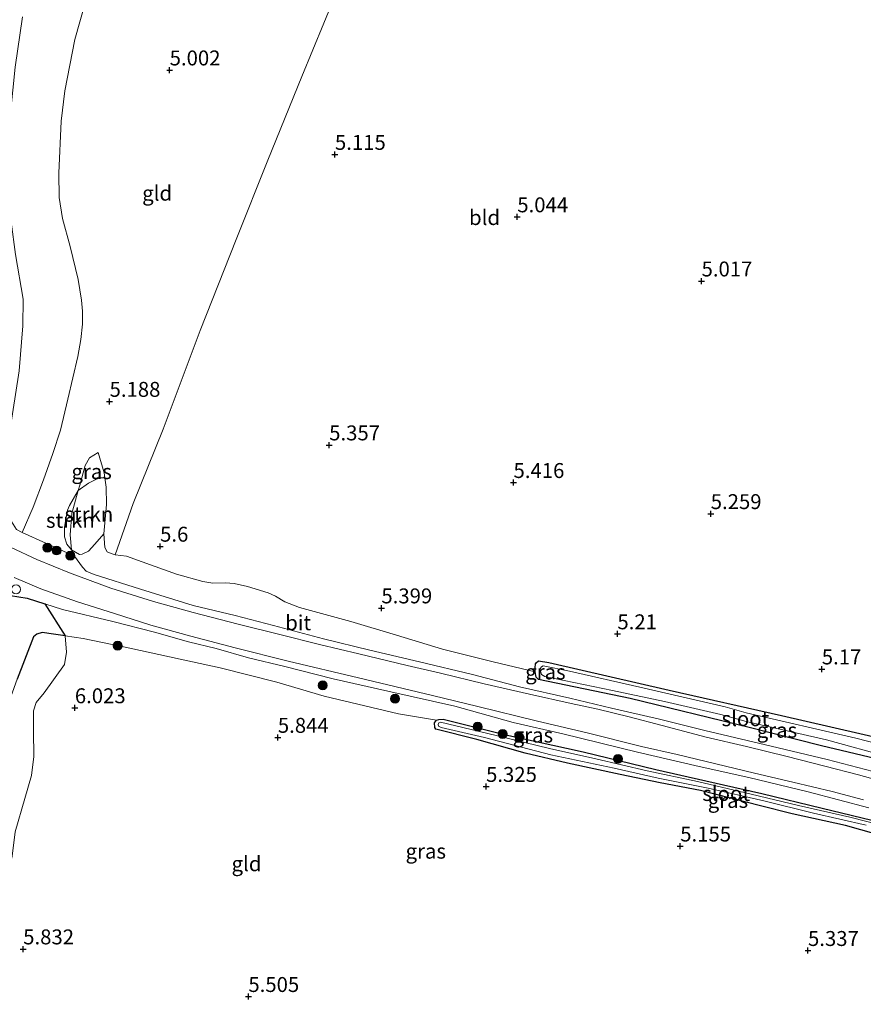
# Model space of a CAD drawing. Units: metres. Extents: x 201631 to 210008, y 468748 to 475003.
# Drawn here: x 206900 to 207041, y 469011 to 469176 of the extents above; entities that cross this region are included whole.
import ezdxf
from ezdxf.enums import TextEntityAlignment as Align

# ---------------------------------------------------------------- set-up
doc = ezdxf.new("R2010")
doc.units = ezdxf.units.M
doc.linetypes.add('IE-TERREINAFSCHEIDING', pattern=[10, 8, -2])
doc.layers.get('0').update_dxf_attribs({"lineweight": 25})
for name, color, linetype, lineweight in [('B-ME-GR-BOOM-S-B1', 93, 'Continuous', 18), ('B-ME-GR-STRUIKEN-GV-B6', 93, 'Continuous', 18), ('B-ME-GW-KRUINLIJN-L-B1', 93, 'Continuous', 18), ('B-ME-GW-TEENLIJN-L-B1', 93, 'Continuous', 18), ('B-ME-IE-GRASLAND-GV-B6', 93, 'Continuous', 18), ('B-ME-IE-GRONDWERKLIJN-GROND_INGERICHT-GV-B6', 253, 'Continuous', 18), ('B-ME-IE-INRICHTINGSELEMENT-S-B1', 253, 'Continuous', 18), ('B-ME-IE-TERREINAFSCHEIDING-DOORGANG-L-B1', 8, 'IE-TERREINAFSCHEIDING-KUNSTMATIG-OPEN', 18), ('B-ME-IE-TERREINAFSCHEIDING-RASTERHEKWERK-L-B1', 8, 'IE-TERREINAFSCHEIDING', 18), ('B-ME-OG-WATER-GV-B6', 153, 'Continuous', 18), ('B-ME-VH-VERH_SOORT-BITUMEN-GV-B6', 8, 'IE-TERREINAFSCHEIDING-NATUURLIJK-HOUTWAL', 18)]:
    doc.layers.add(name, color=color, linetype=linetype, lineweight=lineweight)
for name, color, linetype in [('B-ME-GR-BOS-GV-B6', 10, 'Continuous'), ('B-ME-GW-HOOGTEPUNT-S-B1', 10, 'Continuous'), ('B-ME-GW-INSTEEKWATERGANG-L-B1', 10, 'Continuous')]:
    doc.layers.add(name, color=color, linetype=linetype)
doc.styles.add('NLCS-ISO', font='NLCS-ISO.TTF')
doc.linetypes.add('IE-TERREINAFSCHEIDING-KUNSTMATIG-OPEN', pattern='A,7,-1.5,[67,NLCS.SHX,S=0.75,R=0,X=0,Y=0],-1.5', length=10)
doc.linetypes.add('IE-TERREINAFSCHEIDING-NATUURLIJK-HOUTWAL', pattern='A,7,-1.5,[67,NLCS.SHX,S=0.75,R=45,X=0,Y=0],-1.5,7,-1.5,[70,NLCS.SHX,S=0.75,R=0,X=0,Y=0],-1.5', length=20)

# ---------------------------------------------------------------- blocks, each defined once
blk = doc.blocks.new('hoogtepunt')
for p, q in [((-0.5, 0), (0.5, 0)), ((0, 0.5), (0, -0.5))]:
    blk.add_line(p, q)
blk = doc.blocks.new('dtb')
blk.add_circle((0, 0), 0.75)
blk = doc.blocks.new('boom')
h = blk.add_hatch(color=256)
edge = h.paths.add_edge_path()
edge.add_arc((0, 0), 0.75, 0, 360)
blk.add_circle((0, 0), 0.75)

msp = doc.modelspace()

# ---------------------------------------------------------------- linework, layer by layer
at = {"layer": 'B-ME-GR-BOS-GV-B6'}
msp.add_polyline3d([(206898.0242, 469079.7688, 8.2611), (206900.8183, 469079.3118, 8.0031), (206903.8002, 469078.369, 7.8734), (206907.2108, 469073.0068, 6.4203), (206905.2444, 469073.291, 6.4716), (206903.3633, 469073.5629, 6.5206), (206902.4385, 469073.2851, 6.4849), (206901.9097, 469072.8627, 6.4671), (206899.1355, 469065.7656, 6.2886)], dxfattribs=at)
at = {"layer": 'B-ME-GR-STRUIKEN-GV-B6'}
for points in [[(206909.3935, 469097.3609, 6.6292), (206911.0812, 469098.5876, 6.1169), (206912.4472, 469099.2518, 5.7045), (206913.0925, 469099.4762, 5.5921), (206913.853, 469099.4731, 5.47), (206914.0644, 469097.947, 5.5021), (206914.1157, 469095.0075, 5.6396), (206913.6424, 469090.08, 5.8895), (206912.1688, 469088.3574, 6.4893), (206911.0789, 469087.1716, 7.1515), (206910.0614, 469086.6814, 7.5014), (206909.613, 469086.6507, 7.5513), (206908.2716, 469087.4324, 7.6167), (206908.0365, 469089.9339, 7.431), (206908.3323, 469093.5236, 7.1261), (206909.3935, 469097.3609, 6.6292)], [(206909.3935, 469097.3609, 6.6292), (206908.3323, 469093.5236, 7.1261), (206908.0365, 469089.9339, 7.431), (206908.2716, 469087.4324, 7.6167), (206907.4568, 469088.3675, 7.5667), (206907.1038, 469089.5746, 7.5667), (206907.0829, 469091.1948, 7.4667), (206907.6077, 469094.0537, 7.2043), (206907.9152, 469094.8255, 6.9919), (206909.3935, 469097.3609, 6.6292)]]:
    msp.add_polyline3d(points, dxfattribs=at)
at = {"layer": 'B-ME-GW-INSTEEKWATERGANG-L-B1'}
for points in [[(207066.983, 469045.569, 5.514), (207060.512, 469047.676, 5.491), (207049.65, 469050.837, 5.525), (207033.937, 469054.596, 5.508), (207021.547, 469057.693, 5.47), (207001.844, 469062.495, 5.402), (206986.511, 469065.685, 5.576), (206986.1, 469066.082, 5.495), (206985.911, 469066.963, 5.406), (206985.949, 469067.646, 5.364), (206985.986, 469068.33, 5.3186), (206986.102, 469068.508, 5.3343), (206986.505, 469068.834, 5.2989), (206988.229, 469068.529, 5.2794), (207008.388, 469063.887, 5.2115), (207027.199, 469059.662, 5.1682), (207044.458, 469055.711, 5.0847), (207059.775, 469051.541, 5.177), (207066.864, 469049.578, 5.297)], [(207045.6328, 469039.0703, 5.0609), (207037.9161, 469041.2443, 5.1358), (207029.014, 469043.187, 5.0734), (207023.6664, 469044.5324, 5.1233), (207013.6411, 469047.0888, 5.1483), (207006.8547, 469048.3957, 5.2358), (207000.1838, 469049.7705, 5.3233), (206991.3435, 469051.6874, 5.2608), (206984.2614, 469053.3644, 5.2983), (206976.1778, 469055.6334, 5.3732), (206969.271, 469057.3825, 5.4357), (206969.1011, 469057.6711, 5.4357), (206969.0798, 469058.4204, 5.4232), (206969.3779, 469058.8913, 5.3982), (206969.8201, 469059.0117, 5.3982), (206970.5395, 469059.031, 5.3857), (206981.0193, 469056.4156, 5.3483), (206993.9767, 469053.5795, 5.2483), (207006.1631, 469050.6006, 5.2483), (207014.5509, 469048.7128, 5.1608), (207023.9157, 469046.5916, 5.1483), (207033.9946, 469044.1289, 5.1233), (207043.9478, 469041.7477, 5.1358)]]:
    msp.add_polyline3d(points, dxfattribs=at)
at = {"layer": 'B-ME-GW-KRUINLIJN-L-B1'}
for points in [[(206900.041, 469176.7103, 9.3005), (206898.7959, 469168.3147, 9.3005), (206898.0434, 469160.592, 9.2584), (206897.6714, 469152.2223, 9.2023), (206897.8088, 469146.7472, 9.1462), (206898.1412, 469142.3621, 9.1743), (206898.8837, 469136.8946, 9.3145), (206900.165, 469129.445, 9.4267), (206900.089, 469124.971, 9.508), (206899.498, 469117.439, 9.4379), (206897.876, 469106.942, 9.371), (206897.2815, 469102.2556, 9.181), (206896.9, 469098.83, 8.9907), (206897.408, 469094.851, 8.559), (206898.196, 469092.159, 8.452), (206899.059, 469090.829, 8.089), (206900.009, 469090.299, 7.876)], [(207043.8645, 469049.9603, 6.0214), (207034.8797, 469052.2865, 6.0418), (207025.4835, 469054.5355, 6.0826), (207014.3719, 469057.1327, 6.1336), (207006.7398, 469059.0368, 6.2356), (206998.7191, 469060.8897, 6.256), (206991.7398, 469062.5688, 6.3376), (206983.322, 469064.4926, 6.3682), (206975.4359, 469066.5263, 6.46), (206966.5394, 469068.638, 6.5416), (206958.2158, 469070.6172, 6.6028), (206950.4862, 469072.5146, 6.7252), (206942.0726, 469074.7328, 6.868), (206935.6824, 469076.4033, 7.0006), (206928.6299, 469078.0774, 7.174), (206919.7875, 469080.8301, 7.3678), (206912.0422, 469083.3148, 7.633), (206910.7072, 469083.8362, 7.6432), (206910.0958, 469084.5297, 7.6432), (206908.7579, 469086.3821, 7.6432), (206908.2716, 469087.4324, 7.6167), (206908.0365, 469089.9339, 7.431), (206908.3323, 469093.5236, 7.1261), (206909.3935, 469097.3609, 6.6292), (206909.6349, 469098.2339, 6.5161), (206910.553, 469101.5793, 6.0255), (206911.2634, 469102.8391, 5.8133), (206912.7021, 469103.7025, 5.4553)], [(206898.0242, 469079.7688, 8.2611), (206900.8183, 469079.3118, 8.0031), (206903.8002, 469078.369, 7.8734), (206906.7545, 469077.4349, 7.745), (206915.155, 469075.3886, 7.6042), (206922.1817, 469073.6429, 7.4166), (206927.8461, 469072.0293, 7.2289), (206932.4919, 469070.8816, 7.0295), (206937.898, 469069.335, 6.9122), (206943.9737, 469067.8906, 6.8066), (206952.0955, 469065.797, 6.701), (206961.2295, 469063.7445, 6.5251), (206972.4822, 469061.217, 6.4664), (206982.2254, 469058.5015, 6.3726), (206990.5882, 469056.5936, 6.3257), (207003.0637, 469053.5015, 6.1732), (207013.4331, 469051.1108, 6.1497), (207021.734, 469049.2832, 6.0559), (207031.6525, 469046.8898, 5.9855), (207041.8447, 469044.2051, 5.962)]]:
    msp.add_polyline3d(points, dxfattribs=at)
at = {"layer": 'B-ME-GW-TEENLIJN-L-B1'}
for points in [[(206900.009, 469090.299, 7.876), (206901.8167, 469094.5971, 7.3637), (206903.5461, 469099.1602, 6.664), (206905.1364, 469103.5636, 6.1017), (206906.4285, 469107.496, 5.6269), (206907.6347, 469112.6839, 5.3895), (206909.3096, 469119.7958, 5.2895), (206909.8345, 469122.6547, 5.2895), (206910.0768, 469125.254, 5.277), (206910.0788, 469127.4163, 5.277), (206909.9519, 469129.2695, 5.2645), (206909.382, 469132.6963, 5.1944), (206908.0275, 469138.2567, 5.1804), (206906.768, 469142.9151, 5.1664), (206906.189, 469146.4759, 5.1804), (206906.1139, 469150.542, 5.1664), (206906.5324, 469159.2178, 5.1664), (206907.1257, 469164.3389, 5.1944), (206908.8305, 469172.9003, 5.0962), (206911.4564, 469182.2648, 5.1383)], [(206985.911, 469066.963, 5.406), (206978.876, 469068.669, 5.406), (206970.398, 469070.7553, 5.432), (206962.6924, 469073.1238, 5.4494), (206955.0341, 469075.4122, 5.458), (206946.4353, 469077.7403, 5.6401), (206943.9792, 469078.7371, 5.6375), (206942.4151, 469079.651, 5.6126), (206941.1765, 469080.1968, 5.625), (206937.7407, 469081.2527, 5.625), (206935.4817, 469081.7886, 5.675), (206934.0645, 469081.8717, 5.675), (206931.9042, 469081.8438, 5.7), (206930.2336, 469082.1197, 5.7), (206925.827, 469083.3194, 5.75), (206920.0994, 469085.3895, 5.625), (206917.451, 469086.3492, 5.6126), (206915.594, 469086.58, 5.877), (206914.918, 469086.804, 5.8895), (206914.2379, 469087.0877, 5.8895), (206913.8259, 469087.8403, 5.8895), (206913.6424, 469090.08, 5.8895), (206914.1157, 469095.0075, 5.6396), (206914.0644, 469097.947, 5.5021), (206913.853, 469099.4731, 5.47), (206913.7358, 469100.3194, 5.4522), (206912.7021, 469103.7025, 5.4553)], [(206883.8569, 469007.6173, 6.235), (206884.6658, 469012.0915, 6.1993), (206887.613, 469024.1771, 6.0565), (206888.9483, 469030.3605, 6.1279), (206890.8439, 469038.3842, 6.2172), (206892.3137, 469045.7352, 6.1815), (206894.2439, 469052.0023, 6.2707), (206895.7108, 469056.2643, 6.2707), (206899.1355, 469065.7656, 6.2886), (206901.9097, 469072.8627, 6.4671), (206902.4385, 469073.2851, 6.4849), (206903.3633, 469073.5629, 6.5206), (206905.2444, 469073.291, 6.4716), (206907.2108, 469073.0068, 6.4203), (206910.2094, 469072.5734, 6.3421), (206918.0448, 469070.9222, 6.1101), (206926.4498, 469069.0956, 6.0208), (206933.1545, 469067.6674, 5.878), (206942.6283, 469065.2705, 5.7888), (206950.556, 469062.8964, 5.8245), (206963.0288, 469059.9328, 5.5032), (206969.3779, 469058.8913, 5.3982)]]:
    msp.add_polyline3d(points, dxfattribs=at)
at = {"layer": 'B-ME-IE-GRASLAND-GV-B6'}
for points in [[(206911.4564, 469182.2648, 5.1383), (206908.8305, 469172.9003, 5.0962), (206907.1257, 469164.3389, 5.1944), (206906.5324, 469159.2178, 5.1664), (206906.1139, 469150.542, 5.1664), (206906.189, 469146.4759, 5.1804), (206906.768, 469142.9151, 5.1664), (206908.0275, 469138.2567, 5.1804), (206909.382, 469132.6963, 5.1944), (206909.9519, 469129.2695, 5.2645), (206910.0788, 469127.4163, 5.277), (206910.0768, 469125.254, 5.277), (206909.8345, 469122.6547, 5.2895), (206909.3096, 469119.7958, 5.2895), (206907.6347, 469112.6839, 5.3895), (206906.4285, 469107.496, 5.6269), (206905.1364, 469103.5636, 6.1017), (206903.5461, 469099.1602, 6.664), (206901.8167, 469094.5971, 7.3637), (206900.009, 469090.299, 7.876)], [(206900.041, 469176.7103, 9.3005), (206898.7959, 469168.3147, 9.3005), (206898.0434, 469160.592, 9.2584), (206897.6714, 469152.2223, 9.2023), (206897.8088, 469146.7472, 9.1462), (206898.1412, 469142.3621, 9.1743), (206898.8837, 469136.8946, 9.3145), (206900.165, 469129.445, 9.4267), (206900.089, 469124.971, 9.508), (206899.498, 469117.439, 9.4379), (206897.876, 469106.942, 9.371), (206897.2815, 469102.2556, 9.181), (206896.9, 469098.83, 8.9907), (206897.408, 469094.851, 8.559), (206898.196, 469092.159, 8.452), (206899.059, 469090.829, 8.089), (206900.009, 469090.299, 7.876)], [(206900.009, 469090.299, 7.876), (206899.059, 469090.829, 8.089), (206898.196, 469092.159, 8.452), (206897.408, 469094.851, 8.559), (206896.9, 469098.83, 8.9907), (206897.2815, 469102.2556, 9.181), (206897.876, 469106.942, 9.371), (206899.498, 469117.439, 9.4379), (206900.089, 469124.971, 9.508), (206900.165, 469129.445, 9.4267), (206898.8837, 469136.8946, 9.3145), (206898.1412, 469142.3621, 9.1743), (206897.8088, 469146.7472, 9.1462), (206897.6714, 469152.2223, 9.2023), (206898.0434, 469160.592, 9.2584), (206898.7959, 469168.3147, 9.3005), (206900.041, 469176.7103, 9.3005)], [(206909.3935, 469097.3609, 6.6292), (206909.6349, 469098.2339, 6.5161), (206910.553, 469101.5793, 6.0255), (206911.2634, 469102.8391, 5.8133), (206912.7021, 469103.7025, 5.4553), (206913.7358, 469100.3194, 5.4522), (206913.853, 469099.4731, 5.47), (206913.0925, 469099.4762, 5.5921), (206912.4472, 469099.2518, 5.7045), (206911.0812, 469098.5876, 6.1169), (206909.3935, 469097.3609, 6.6292)], [(206900.009, 469090.299, 7.876), (206903.9684, 469088.5264, 7.7706), (206908.7579, 469086.3821, 7.6432), (206910.0958, 469084.5297, 7.6432), (206910.7072, 469083.8362, 7.6432), (206912.0422, 469083.3148, 7.633), (206919.7875, 469080.8301, 7.3678), (206928.6299, 469078.0774, 7.174), (206935.6824, 469076.4033, 7.0006), (206942.0726, 469074.7328, 6.868), (206950.4862, 469072.5146, 6.7252), (206958.2158, 469070.6172, 6.6028), (206966.5394, 469068.638, 6.5416), (206975.4359, 469066.5263, 6.46), (206983.322, 469064.4926, 6.3682), (206991.7398, 469062.5688, 6.3376), (206998.7191, 469060.8897, 6.256), (207006.7398, 469059.0368, 6.2356), (207014.3719, 469057.1327, 6.1336), (207025.4835, 469054.5355, 6.0826), (207034.8797, 469052.2865, 6.0418), (207043.8645, 469049.9603, 6.0214)], [(207043.8645, 469049.9603, 6.0214), (207034.8797, 469052.2865, 6.0418), (207025.4835, 469054.5355, 6.0826), (207014.3719, 469057.1327, 6.1336), (207006.7398, 469059.0368, 6.2356), (206998.7191, 469060.8897, 6.256), (206991.7398, 469062.5688, 6.3376), (206983.322, 469064.4926, 6.3682), (206975.4359, 469066.5263, 6.46), (206966.5394, 469068.638, 6.5416), (206958.2158, 469070.6172, 6.6028), (206950.4862, 469072.5146, 6.7252), (206942.0726, 469074.7328, 6.868), (206935.6824, 469076.4033, 7.0006), (206928.6299, 469078.0774, 7.174), (206919.7875, 469080.8301, 7.3678), (206912.0422, 469083.3148, 7.633), (206910.7072, 469083.8362, 7.6432), (206910.0958, 469084.5297, 7.6432), (206908.7579, 469086.3821, 7.6432), (206908.2716, 469087.4324, 7.6167), (206909.613, 469086.6507, 7.5513), (206910.0614, 469086.6814, 7.5014), (206911.0789, 469087.1716, 7.1515), (206912.1688, 469088.3574, 6.4893), (206913.6424, 469090.08, 5.8895), (206913.8259, 469087.8403, 5.8895), (206914.2379, 469087.0877, 5.8895), (206914.918, 469086.804, 5.8895), (206915.594, 469086.58, 5.877)], [(207045.9326, 469048.1174, 6.0541), (207040.134, 469049.7205, 6.0541), (207034.4506, 469051.1648, 6.0974), (207028.1693, 469052.8182, 6.1148), (207021.3253, 469054.4747, 6.1148), (207014.6113, 469056.0568, 6.1755), (207007.2081, 469057.9668, 6.2535), (207001.6698, 469059.421, 6.2622), (206996.4139, 469060.7071, 6.3229), (206991.9718, 469061.6738, 6.3749), (206984.9882, 469063.2375, 6.4009), (206977.4097, 469064.9687, 6.4876), (206970.0994, 469066.7391, 6.5136), (206964.4659, 469068.0618, 6.6176), (206956.3726, 469070.0078, 6.7217), (206949.8274, 469071.5598, 6.8084), (206943.1285, 469073.2263, 6.9211), (206936.1958, 469074.9601, 7.0598), (206928.6224, 469076.9209, 7.2072), (206922.0144, 469078.7811, 7.3893), (206914.8388, 469081.0192, 7.5627), (206907.9336, 469083.5676, 7.8228), (206902.4686, 469085.777, 8.0482), (206898.142, 469087.7936, 8.2303)], [(206915.594, 469086.58, 5.877), (206917.451, 469086.3492, 5.6126), (206920.0994, 469085.3895, 5.625), (206925.827, 469083.3194, 5.75), (206930.2336, 469082.1197, 5.7), (206931.9042, 469081.8438, 5.7), (206934.0645, 469081.8717, 5.675), (206935.4817, 469081.7886, 5.675), (206937.7407, 469081.2527, 5.625), (206941.1765, 469080.1968, 5.625), (206942.4151, 469079.651, 5.6126), (206943.9792, 469078.7371, 5.6375), (206946.4353, 469077.7403, 5.6401), (206955.0341, 469075.4122, 5.458), (206962.6924, 469073.1238, 5.4494), (206970.398, 469070.7553, 5.432), (206978.876, 469068.669, 5.406), (206985.911, 469066.963, 5.406), (206986.1, 469066.082, 5.495), (206986.511, 469065.685, 5.576), (207001.844, 469062.495, 5.402), (207021.547, 469057.693, 5.47), (207033.937, 469054.596, 5.508), (207049.65, 469050.837, 5.525)], [(206898.651, 469082.7696, 8.1999), (206903.1201, 469080.9051, 7.9878), (206909.258, 469078.6952, 7.8274), (206915.4693, 469076.7398, 7.6104), (206921.5194, 469074.8186, 7.4311), (206928.2677, 469072.968, 7.1952), (206935.6572, 469071.0253, 6.9971), (206944.5658, 469068.7558, 6.8178), (206956.3451, 469065.9573, 6.648), (206968.7237, 469063.0185, 6.4876), (206976.3569, 469061.1604, 6.4404), (206986.3432, 469058.7153, 6.3178), (206994.6387, 469056.7893, 6.2989), (207003.7535, 469054.4885, 6.1763), (207009.7439, 469053.1076, 6.1196), (207016.1982, 469051.5769, 6.1008), (207022.6796, 469049.9801, 6.0725), (207029.1067, 469048.5157, 6.063), (207035.6784, 469046.9251, 6.0064), (207040.942, 469045.5623, 5.9781)], [(207041.8447, 469044.2051, 5.962), (207031.6525, 469046.8898, 5.9855), (207021.734, 469049.2832, 6.0559), (207013.4331, 469051.1108, 6.1497), (207003.0637, 469053.5015, 6.1732), (206990.5882, 469056.5936, 6.3257), (206982.2254, 469058.5015, 6.3726), (206972.4822, 469061.217, 6.4664), (206961.2295, 469063.7445, 6.5251), (206952.0955, 469065.797, 6.701), (206943.9737, 469067.8906, 6.8066), (206937.898, 469069.335, 6.9122), (206932.4919, 469070.8816, 7.0295), (206927.8461, 469072.0293, 7.2289), (206922.1817, 469073.6429, 7.4166), (206915.155, 469075.3886, 7.6042), (206906.7545, 469077.4349, 7.745), (206903.8002, 469078.369, 7.8734), (206900.8183, 469079.3118, 8.0031), (206898.0242, 469079.7688, 8.2611)], [(206903.8002, 469078.369, 7.8734), (206906.7545, 469077.4349, 7.745), (206915.155, 469075.3886, 7.6042), (206922.1817, 469073.6429, 7.4166), (206927.8461, 469072.0293, 7.2289), (206932.4919, 469070.8816, 7.0295), (206937.898, 469069.335, 6.9122), (206943.9737, 469067.8906, 6.8066), (206952.0955, 469065.797, 6.701), (206961.2295, 469063.7445, 6.5251), (206972.4822, 469061.217, 6.4664), (206982.2254, 469058.5015, 6.3726), (206990.5882, 469056.5936, 6.3257), (207003.0637, 469053.5015, 6.1732), (207013.4331, 469051.1108, 6.1497), (207021.734, 469049.2832, 6.0559), (207031.6525, 469046.8898, 5.9855), (207041.8447, 469044.2051, 5.962)], [(207043.9478, 469041.7477, 5.1358), (207033.9946, 469044.1289, 5.1233), (207023.9157, 469046.5916, 5.1483), (207014.5509, 469048.7128, 5.1608), (207006.1631, 469050.6006, 5.2483), (206993.9767, 469053.5795, 5.2483), (206981.0193, 469056.4156, 5.3483), (206970.5395, 469059.031, 5.3857), (206969.8201, 469059.0117, 5.3982), (206969.3779, 469058.8913, 5.3982), (206963.0288, 469059.9328, 5.5032), (206950.556, 469062.8964, 5.8245), (206942.6283, 469065.2705, 5.7888), (206933.1545, 469067.6674, 5.878), (206926.4498, 469069.0956, 6.0208), (206918.0448, 469070.9222, 6.1101), (206910.2094, 469072.5734, 6.3421), (206907.2108, 469073.0068, 6.4203), (206903.8002, 469078.369, 7.8734)], [(206883.8569, 469007.6173, 6.235), (206884.6658, 469012.0915, 6.1993), (206887.613, 469024.1771, 6.0565), (206888.9483, 469030.3605, 6.1279), (206890.8439, 469038.3842, 6.2172), (206892.3137, 469045.7352, 6.1815), (206894.2439, 469052.0023, 6.2707), (206895.7108, 469056.2643, 6.2707), (206899.1355, 469065.7656, 6.2886), (206901.9097, 469072.8627, 6.4671), (206902.4385, 469073.2851, 6.4849), (206903.3633, 469073.5629, 6.5206), (206905.2444, 469073.291, 6.4716), (206907.2108, 469073.0068, 6.4203)], [(206907.2108, 469073.0068, 6.4203), (206907.399, 469070.2599, 6.4203), (206907.1039, 469068.2062, 6.38), (206903.6521, 469063.4669, 6.2592), (206902.3121, 469061.8257, 6.2189), (206901.8744, 469060.4401, 6.2189), (206901.8613, 469057.0984, 6.2189), (206901.9624, 469052.7962, 6.1786), (206901.5505, 469049.6209, 6.0779), (206900.4105, 469045.7663, 6.0779), (206898.8078, 469040.1853, 6.098), (206898.3141, 469036.0845, 6.0779), (206897.5464, 469032.449, 5.957), (206896.4553, 469030.0018, 5.9167), (206895.8764, 469028.558, 5.9167), (206895.6466, 469027.6708, 5.9167), (206895.8249, 469025.0685, 5.8361), (206895.8501, 469021.8747, 5.8361), (206895.5188, 469016.8166, 5.8361), (206894.8277, 469013.4769, 5.8563), (206893.3834, 469009.1173, 5.8563)], [(207049.65, 469050.837, 5.525), (207033.937, 469054.596, 5.508), (207021.547, 469057.693, 5.47), (207001.844, 469062.495, 5.402), (206986.511, 469065.685, 5.576), (206986.1, 469066.082, 5.495), (206985.911, 469066.963, 5.406), (206985.949, 469067.646, 5.364), (206985.986, 469068.33, 5.3186), (206986.102, 469068.508, 5.3343), (206986.505, 469068.834, 5.2989), (206988.229, 469068.529, 5.2794), (207008.388, 469063.887, 5.2115), (207027.199, 469059.662, 5.1682), (207044.458, 469055.711, 5.0847)], [(207050.734, 469052.998, 4.5893), (207039.639, 469055.845, 4.5893), (207021.294, 469060.102, 4.5893), (207017.777, 469061.092, 4.5893), (207003.5, 469064.398, 4.5893), (206991.693, 469067.067, 4.5893), (206987.287, 469067.995, 4.5893), (206986.999, 469067.847, 4.5893), (206986.805, 469067.578, 4.5893), (206986.78, 469067.321, 4.5893), (206987.006, 469066.528, 4.5893), (206987.541, 469066.182, 4.5893), (206998.897, 469063.865, 4.5893), (207007.625, 469062.003, 4.5893), (207017.058, 469059.807, 4.5893), (207021.267, 469058.653, 4.5893), (207034.761, 469055.59, 4.5893), (207045.306, 469052.706, 4.5893)], [(207045.6328, 469039.0703, 5.0609), (207037.9161, 469041.2443, 5.1358), (207029.014, 469043.187, 5.0734), (207023.6664, 469044.5324, 5.1233), (207013.6411, 469047.0888, 5.1483), (207006.8547, 469048.3957, 5.2358), (207000.1838, 469049.7705, 5.3233), (206991.3435, 469051.6874, 5.2608), (206984.2614, 469053.3644, 5.2983), (206976.1778, 469055.6334, 5.3732), (206969.271, 469057.3825, 5.4357), (206969.1011, 469057.6711, 5.4357), (206969.0798, 469058.4204, 5.4232), (206969.3779, 469058.8913, 5.3982), (206969.8201, 469059.0117, 5.3982), (206970.5395, 469059.031, 5.3857), (206981.0193, 469056.4156, 5.3483), (206993.9767, 469053.5795, 5.2483), (207006.1631, 469050.6006, 5.2483), (207014.5509, 469048.7128, 5.1608), (207023.9157, 469046.5916, 5.1483), (207033.9946, 469044.1289, 5.1233), (207043.9478, 469041.7477, 5.1358)], [(207047.2286, 469040.4272, 4.6104), (207038.6703, 469042.611, 4.6104), (207030.0539, 469044.5702, 4.6716), (207022.1501, 469046.5047, 4.7838), (207013.156, 469048.6096, 4.8348), (207004.675, 469050.382, 4.8756), (206996.078, 469052.416, 4.896), (206988.3617, 469054.1182, 4.9266), (206977.7919, 469056.679, 4.9572), (206970.09, 469058.5293, 5.0082), (206969.8039, 469058.4116, 5.0082), (206969.6725, 469058.182, 5.0082), (206969.7414, 469057.8925, 5.0082), (206970.1746, 469057.6525, 5.0082), (206977.4222, 469055.9918, 4.998), (206988.5556, 469053.0774, 4.9368), (206999.1752, 469050.8632, 4.9062), (207006.5709, 469049.1881, 4.8654), (207014.9249, 469047.4806, 4.8348), (207024.2623, 469045.3746, 4.7532), (207032.5421, 469043.3188, 4.6206), (207041.4075, 469041.3031, 4.6206)]]:
    msp.add_polyline3d(points, dxfattribs=at)
at = {"layer": 'B-ME-IE-GRONDWERKLIJN-GROND_INGERICHT-GV-B6'}
for points in [[(206900.009, 469090.299, 7.876), (206901.8167, 469094.5971, 7.3637), (206903.5461, 469099.1602, 6.664), (206905.1364, 469103.5636, 6.1017), (206906.4285, 469107.496, 5.6269), (206907.6347, 469112.6839, 5.3895), (206909.3096, 469119.7958, 5.2895), (206909.8345, 469122.6547, 5.2895), (206910.0768, 469125.254, 5.277), (206910.0788, 469127.4163, 5.277), (206909.9519, 469129.2695, 5.2645), (206909.382, 469132.6963, 5.1944), (206908.0275, 469138.2567, 5.1804), (206906.768, 469142.9151, 5.1664), (206906.189, 469146.4759, 5.1804), (206906.1139, 469150.542, 5.1664), (206906.5324, 469159.2178, 5.1664), (206907.1257, 469164.3389, 5.1944), (206908.8305, 469172.9003, 5.0962), (206911.4564, 469182.2648, 5.1383)], [(206952.3719, 469180.2105, 4.9304), (206946.8643, 469166.7107, 5.0258), (206941.1614, 469152.7191, 5.1732), (206935.8467, 469139.4404, 5.2772), (206929.8063, 469124.1613, 5.3397), (206923.5809, 469107.6383, 5.3897), (206918.6074, 469095.1951, 5.5771), (206915.594, 469086.58, 5.877), (206914.918, 469086.804, 5.8895), (206914.2379, 469087.0877, 5.8895), (206913.8259, 469087.8403, 5.8895), (206913.6424, 469090.08, 5.8895), (206914.1157, 469095.0075, 5.6396), (206914.0644, 469097.947, 5.5021), (206913.853, 469099.4731, 5.47), (206913.7358, 469100.3194, 5.4522), (206912.7021, 469103.7025, 5.4553), (206911.2634, 469102.8391, 5.8133), (206910.553, 469101.5793, 6.0255), (206909.6349, 469098.2339, 6.5161), (206909.3935, 469097.3609, 6.6292), (206907.9152, 469094.8255, 6.9919), (206907.6077, 469094.0537, 7.2043), (206907.0829, 469091.1948, 7.4667), (206907.1038, 469089.5746, 7.5667), (206907.4568, 469088.3675, 7.5667), (206908.2716, 469087.4324, 7.6167), (206908.7579, 469086.3821, 7.6432), (206903.9684, 469088.5264, 7.7706), (206900.009, 469090.299, 7.876)], [(206915.594, 469086.58, 5.877), (206918.6074, 469095.1951, 5.5771), (206923.5809, 469107.6383, 5.3897), (206929.8063, 469124.1613, 5.3397), (206935.8467, 469139.4404, 5.2772), (206941.1614, 469152.7191, 5.1732), (206946.8643, 469166.7107, 5.0258), (206952.3719, 469180.2105, 4.9304)], [(207044.458, 469055.711, 5.0847), (207027.199, 469059.662, 5.1682), (207008.388, 469063.887, 5.2115), (206988.229, 469068.529, 5.2794), (206986.505, 469068.834, 5.2989), (206986.102, 469068.508, 5.3343), (206985.986, 469068.33, 5.3186), (206985.949, 469067.646, 5.364), (206985.911, 469066.963, 5.406), (206978.876, 469068.669, 5.406), (206970.398, 469070.7553, 5.432), (206962.6924, 469073.1238, 5.4494), (206955.0341, 469075.4122, 5.458), (206946.4353, 469077.7403, 5.6401), (206943.9792, 469078.7371, 5.6375), (206942.4151, 469079.651, 5.6126), (206941.1765, 469080.1968, 5.625), (206937.7407, 469081.2527, 5.625), (206935.4817, 469081.7886, 5.675), (206934.0645, 469081.8717, 5.675), (206931.9042, 469081.8438, 5.7), (206930.2336, 469082.1197, 5.7), (206925.827, 469083.3194, 5.75), (206920.0994, 469085.3895, 5.625), (206917.451, 469086.3492, 5.6126), (206915.594, 469086.58, 5.877)], [(206898.8078, 469040.1853, 6.098), (206900.4105, 469045.7663, 6.0779), (206901.5505, 469049.6209, 6.0779), (206901.9624, 469052.7962, 6.1786), (206901.8613, 469057.0984, 6.2189), (206901.8744, 469060.4401, 6.2189), (206902.3121, 469061.8257, 6.2189), (206903.6521, 469063.4669, 6.2592), (206907.1039, 469068.2062, 6.38), (206907.399, 469070.2599, 6.4203), (206907.2108, 469073.0068, 6.4203), (206910.2094, 469072.5734, 6.3421), (206918.0448, 469070.9222, 6.1101), (206926.4498, 469069.0956, 6.0208), (206933.1545, 469067.6674, 5.878), (206942.6283, 469065.2705, 5.7888), (206950.556, 469062.8964, 5.8245), (206963.0288, 469059.9328, 5.5032), (206969.3779, 469058.8913, 5.3982), (206969.0798, 469058.4204, 5.4232), (206969.1011, 469057.6711, 5.4357), (206969.271, 469057.3825, 5.4357), (206976.1778, 469055.6334, 5.3732), (206984.2614, 469053.3644, 5.2983), (206991.3435, 469051.6874, 5.2608), (207000.1838, 469049.7705, 5.3233), (207006.8547, 469048.3957, 5.2358), (207013.6411, 469047.0888, 5.1483), (207023.6664, 469044.5324, 5.1233), (207029.014, 469043.187, 5.0734), (207037.9161, 469041.2443, 5.1358), (207045.6328, 469039.0703, 5.0609)]]:
    msp.add_polyline3d(points, dxfattribs=at)
at = {"layer": 'B-ME-IE-TERREINAFSCHEIDING-DOORGANG-L-B1'}
msp.add_line((206903.9684, 469088.5264, 7.7706), (206900.009, 469090.299, 7.876), dxfattribs=at)
at = {"layer": 'B-ME-IE-TERREINAFSCHEIDING-RASTERHEKWERK-L-B1'}
msp.add_line((206908.7579, 469086.3821, 7.6432), (206903.9684, 469088.5264, 7.7706), dxfattribs=at)
at = {"layer": 'B-ME-OG-WATER-GV-B6'}
for points in [[(207066.952, 469046.625, 4.5893), (207055.104, 469050.152, 4.5893), (207045.306, 469052.706, 4.5893), (207034.761, 469055.59, 4.5893), (207021.267, 469058.653, 4.5893), (207017.058, 469059.807, 4.5893), (207007.625, 469062.003, 4.5893), (206998.897, 469063.865, 4.5893), (206987.541, 469066.182, 4.5893), (206987.006, 469066.528, 4.5893), (206986.78, 469067.321, 4.5893), (206986.805, 469067.578, 4.5893), (206986.999, 469067.847, 4.5893), (206987.287, 469067.995, 4.5893), (206991.693, 469067.067, 4.5893), (207003.5, 469064.398, 4.5893), (207017.777, 469061.092, 4.5893), (207021.294, 469060.102, 4.5893), (207039.639, 469055.845, 4.5893), (207050.734, 469052.998, 4.5893), (207058.989, 469050.593, 4.5893), (207066.888, 469048.418, 4.5893), (207066.952, 469046.625, 4.5893)], [(207041.4075, 469041.3031, 4.6206), (207032.5421, 469043.3188, 4.6206), (207024.2623, 469045.3746, 4.7532), (207014.9249, 469047.4806, 4.8348), (207006.5709, 469049.1881, 4.8654), (206999.1752, 469050.8632, 4.9062), (206988.5556, 469053.0774, 4.9368), (206977.4222, 469055.9918, 4.998), (206970.1746, 469057.6525, 5.0082), (206969.7414, 469057.8925, 5.0082), (206969.6725, 469058.182, 5.0082), (206969.8039, 469058.4116, 5.0082), (206970.09, 469058.5293, 5.0082), (206977.7919, 469056.679, 4.9572), (206988.3617, 469054.1182, 4.9266), (206996.078, 469052.416, 4.896), (207004.675, 469050.382, 4.8756), (207013.156, 469048.6096, 4.8348), (207022.1501, 469046.5047, 4.7838), (207030.0539, 469044.5702, 4.6716), (207038.6703, 469042.611, 4.6104), (207047.2286, 469040.4272, 4.6104)]]:
    msp.add_polyline3d(points, dxfattribs=at)
at = {"layer": 'B-ME-VH-VERH_SOORT-BITUMEN-GV-B6'}
for points in [[(206898.142, 469087.7936, 8.2303), (206902.4686, 469085.777, 8.0482), (206907.9336, 469083.5676, 7.8228), (206914.8388, 469081.0192, 7.5627), (206922.0144, 469078.7811, 7.3893), (206928.6224, 469076.9209, 7.2072), (206936.1958, 469074.9601, 7.0598), (206943.1285, 469073.2263, 6.9211), (206949.8274, 469071.5598, 6.8084), (206956.3726, 469070.0078, 6.7217), (206964.4659, 469068.0618, 6.6176), (206970.0994, 469066.7391, 6.5136), (206977.4097, 469064.9687, 6.4876), (206984.9882, 469063.2375, 6.4009), (206991.9718, 469061.6738, 6.3749), (206996.4139, 469060.7071, 6.3229), (207001.6698, 469059.421, 6.2622), (207007.2081, 469057.9668, 6.2535), (207014.6113, 469056.0568, 6.1755), (207021.3253, 469054.4747, 6.1148), (207028.1693, 469052.8182, 6.1148), (207034.4506, 469051.1648, 6.0974), (207040.134, 469049.7205, 6.0541), (207045.9326, 469048.1174, 6.0541)], [(207040.942, 469045.5623, 5.9781), (207035.6784, 469046.9251, 6.0064), (207029.1067, 469048.5157, 6.063), (207022.6796, 469049.9801, 6.0725), (207016.1982, 469051.5769, 6.1008), (207009.7439, 469053.1076, 6.1196), (207003.7535, 469054.4885, 6.1763), (206994.6387, 469056.7893, 6.2989), (206986.3432, 469058.7153, 6.3178), (206976.3569, 469061.1604, 6.4404), (206968.7237, 469063.0185, 6.4876), (206956.3451, 469065.9573, 6.648), (206944.5658, 469068.7558, 6.8178), (206935.6572, 469071.0253, 6.9971), (206928.2677, 469072.968, 7.1952), (206921.5194, 469074.8186, 7.4311), (206915.4693, 469076.7398, 7.6104), (206909.258, 469078.6952, 7.8274), (206903.1201, 469080.9051, 7.9878), (206898.651, 469082.7696, 8.1999)]]:
    msp.add_polyline3d(points, dxfattribs=at)

# ---------------------------------------------------------------- block references
at = {"layer": 'B-ME-GR-BOOM-S-B1', "rotation": 90}
for p in [(206904.2108, 469087.7898, 7.8103), (206905.7502, 469087.3085, 7.6892), (206908.0461, 469086.435, 7.7699), (206915.984, 469071.3488, 6.1795), (206950.3477, 469064.7136, 6.1214), (206962.4721, 469062.4702, 5.9857), (206976.301, 469057.7817, 5.3462), (206980.4824, 469056.5777, 5.3268), (206983.3149, 469056.0265, 5.288), (206999.8188, 469052.4063, 5.3268)]:
    msp.add_blockref('boom', p, dxfattribs=at)
at = {"layer": 'B-ME-GW-HOOGTEPUNT-S-B1', "rotation": 90}
for p in [(206924.695, 469167.8, 5.0018), (206924.695, 469167.8, 5.0018), (206952.386, 469153.656, 5.1151), (206952.386, 469153.656, 5.1151), (206982.941, 469143.193, 5.0437), (206982.941, 469143.193, 5.0437), (207013.815, 469132.444, 5.0172), (207013.815, 469132.444, 5.0172), (206914.628, 469112.277, 5.188), (206914.628, 469112.277, 5.188), (206951.422, 469104.982, 5.3569), (206951.422, 469104.982, 5.3569), (206982.307, 469098.679, 5.4159), (206982.307, 469098.679, 5.4159), (207015.349, 469093.465, 5.259), (207015.349, 469093.465, 5.259), (206923.089, 469088.008, 5.6), (206923.089, 469088.008, 5.6), (206960.17, 469077.672, 5.3991), (206960.17, 469077.672, 5.3991), (206999.711, 469073.332, 5.2102), (206999.711, 469073.332, 5.2102), (207033.959, 469067.449, 5.1697), (207033.959, 469067.449, 5.1697), (206908.808, 469060.94, 6.023), (206908.808, 469060.94, 6.023), (206942.824, 469055.985, 5.844), (206942.824, 469055.985, 5.844), (206977.707, 469047.761, 5.325), (206977.707, 469047.761, 5.325), (207010.241, 469037.774, 5.1547), (207010.241, 469037.774, 5.1547), (206900.156, 469020.54, 5.8317), (206900.156, 469020.54, 5.8317), (207031.647, 469020.271, 5.3369), (207031.647, 469020.271, 5.3369), (206937.884, 469012.563, 5.5055), (206937.884, 469012.563, 5.5055)]:
    msp.add_blockref('hoogtepunt', p, dxfattribs=at)
at = {"layer": 'B-ME-IE-INRICHTINGSELEMENT-S-B1', "rotation": 90}
msp.add_blockref('dtb', (206898.9557, 469080.8026, 8.0787), dxfattribs=at)

# ---------------------------------------------------------------- texts
at = {"layer": 'B-ME-GR-STRUIKEN-GV-B6', "ltscale": 0.2, "style": 'NLCS-ISO'}
for p in [(206911.1654, 469093.3935), (206908.0594, 469092.3628)]:
    msp.add_text('strkn', height=2.5, dxfattribs=at).set_placement(p, align=Align.MIDDLE_CENTER)
at = {"layer": 'B-ME-GW-HOOGTEPUNT-S-B1', "ltscale": 0.2, "style": 'NLCS-ISO'}
for s, p in [('5.002', (206924.695, 469167.8, 5.0018)), ('5.002', (206924.695, 469167.8, 5.0018)), ('5.115', (206952.386, 469153.656, 5.1151)), ('5.115', (206952.386, 469153.656, 5.1151)), ('5.044', (206982.941, 469143.193, 5.0437)), ('5.044', (206982.941, 469143.193, 5.0437)), ('5.017', (207013.815, 469132.444, 5.0172)), ('5.017', (207013.815, 469132.444, 5.0172)), ('5.188', (206914.628, 469112.277, 5.188)), ('5.188', (206914.628, 469112.277, 5.188)), ('5.357', (206951.422, 469104.982, 5.3569)), ('5.357', (206951.422, 469104.982, 5.3569)), ('5.416', (206982.307, 469098.679, 5.4159)), ('5.416', (206982.307, 469098.679, 5.4159)), ('5.259', (207015.349, 469093.465, 5.259)), ('5.259', (207015.349, 469093.465, 5.259)), ('5.6', (206923.089, 469088.008, 5.6)), ('5.6', (206923.089, 469088.008, 5.6)), ('5.399', (206960.17, 469077.672, 5.3991)), ('5.399', (206960.17, 469077.672, 5.3991)), ('5.21', (206999.711, 469073.332, 5.2102)), ('5.21', (206999.711, 469073.332, 5.2102)), ('5.17', (207033.959, 469067.449, 5.1697)), ('5.17', (207033.959, 469067.449, 5.1697)), ('6.023', (206908.808, 469060.94, 6.023)), ('6.023', (206908.808, 469060.94, 6.023)), ('5.844', (206942.824, 469055.985, 5.844)), ('5.844', (206942.824, 469055.985, 5.844)), ('5.325', (206977.707, 469047.761, 5.325)), ('5.325', (206977.707, 469047.761, 5.325)), ('5.155', (207010.241, 469037.774, 5.1547)), ('5.155', (207010.241, 469037.774, 5.1547)), ('5.832', (206900.156, 469020.54, 5.8317)), ('5.832', (206900.156, 469020.54, 5.8317)), ('5.337', (207031.647, 469020.271, 5.3369)), ('5.337', (207031.647, 469020.271, 5.3369)), ('5.505', (206937.884, 469012.563, 5.5055)), ('5.505', (206937.884, 469012.563, 5.5055))]:
    msp.add_text(s, height=2.5, dxfattribs=at).set_placement(p, align=Align.BOTTOM_LEFT)
at = {"layer": 'B-ME-IE-GRASLAND-GV-B6', "ltscale": 0.2, "style": 'NLCS-ISO'}
for p in [(206911.6233, 469100.5317), (206987.6523, 469066.965), (206985.5568, 469056.3911), (207026.447, 469057.2015), (207018.2345, 469045.4415), (206967.6091, 469036.9357)]:
    msp.add_text('gras', height=2.5, dxfattribs=at).set_placement(p, align=Align.MIDDLE_CENTER)
at = {"layer": 'B-ME-IE-GRONDWERKLIJN-GROND_INGERICHT-GV-B6', "ltscale": 0.2, "style": 'NLCS-ISO'}
for s, p in [('gld', (206922.5959, 469147.1765)), ('bld', (206977.4549, 469143.0935)), ('gld', (206937.5755, 469034.8322))]:
    msp.add_text(s, height=2.5, dxfattribs=at).set_placement(p, align=Align.MIDDLE_CENTER)
at = {"layer": 'B-ME-OG-WATER-GV-B6', "ltscale": 0.2, "style": 'NLCS-ISO'}
for p in [(207021.1676, 469059.13), (207017.9369, 469046.6033)]:
    msp.add_text('sloot', height=2.5, dxfattribs=at).set_placement(p, align=Align.MIDDLE_CENTER)
at = {"layer": 'B-ME-VH-VERH_SOORT-BITUMEN-GV-B6', "ltscale": 0.2, "style": 'NLCS-ISO'}
msp.add_text('bit', height=2.5, dxfattribs=at).set_placement((206946.2258, 469075.2105), align=Align.MIDDLE_CENTER)

doc.saveas('drawing.dxf')
